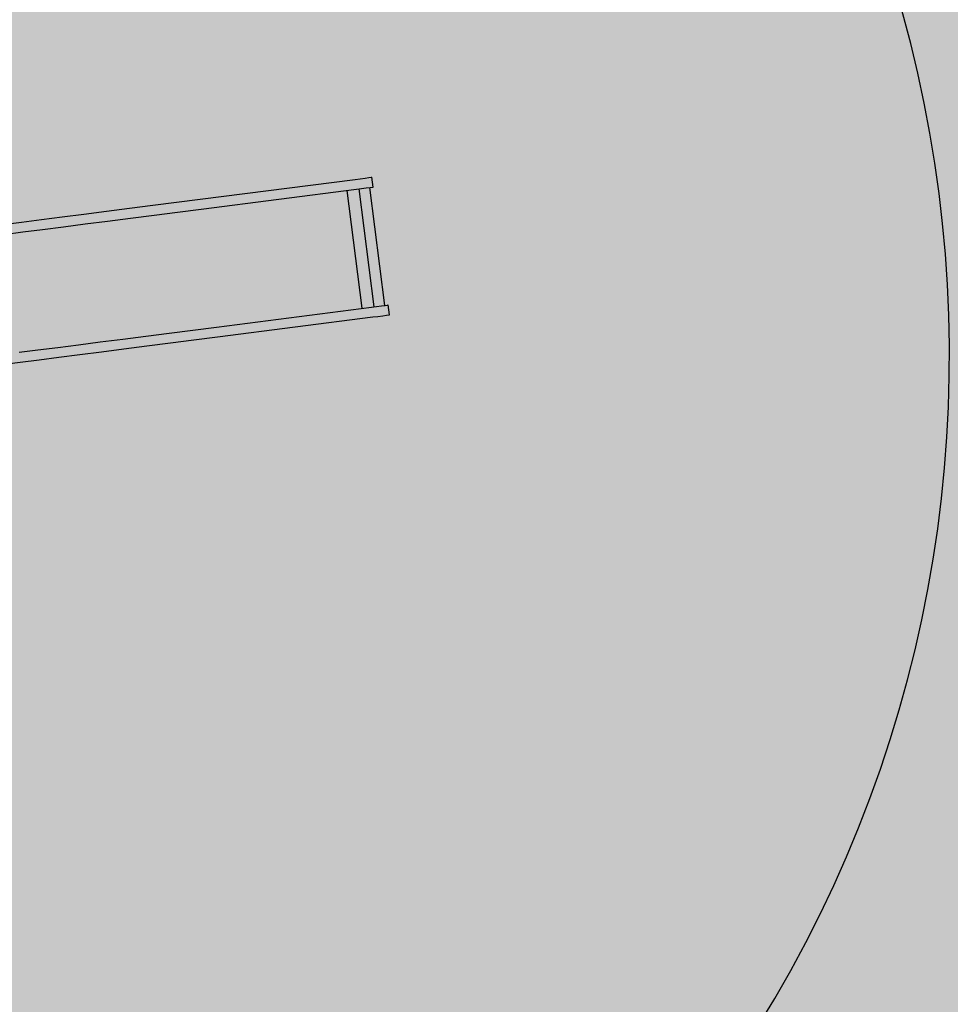
# Model space of a CAD drawing. Units: inches. Extents: x 450 to 2262, y -320 to 1306.
# Drawn here: x 911 to 915, y 763 to 767 of the extents above; entities that cross this region are included whole.
import ezdxf

# ---------------------------------------------------------------- set-up
doc = ezdxf.new("R2010")
doc.units = ezdxf.units.IN
doc.header["$LTSCALE"] = 100
doc.header["$MEASUREMENT"] = 0
doc.linetypes.add('0', pattern=[0])
for name, color, linetype in [('00-조경라인', 3, 'Continuous'), ('L-HAT', 15, 'Continuous'), ('L-LINE', 4, 'Continuous'), ('SL0-3', 7, '0')]:
    doc.layers.add(name, color=color, linetype=linetype)

# ---------------------------------------------------------------- blocks, each defined once
blk = doc.blocks.new('A$C69A136CB')
at = {"layer": 'SL0-3', "color": 15}
for points in [[(2270.5, 2402.1), (2270.5, 1610.3)], [(2270.5, 1610.3), (2270.5, 1528.5), (2270.5, 1441.8), (2270.5, 1350.8), (2270.5, 1256), (2270.5, 1158.2), (2270.5, 1057.9), (2270.5, 955.9), (2270.5, 852.9), (2270.5, 749.7)], [(2313.5, 1610.3), (2313.5, 1528.5), (2313.5, 1441.8), (2313.5, 1350.8), (2313.5, 1256), (2313.5, 1158.2), (2313.5, 1057.9), (2313.5, 955.9), (2313.5, 852.9), (2313.5, 749.7)], [(2827.5, 1610.3), (2827.5, 1528.5), (2827.5, 1441.8), (2827.5, 1350.8), (2827.5, 1256), (2827.5, 1158.2), (2827.5, 1057.9), (2827.5, 955.9), (2827.5, 852.9), (2827.5, 749.7)], [(2870.5, 1610.3), (2870.5, 1528.5), (2870.5, 1441.8), (2870.5, 1350.8), (2870.5, 1256), (2870.5, 1158.2), (2870.5, 1057.9), (2870.5, 955.9), (2870.5, 852.9), (2870.5, 749.7)], [(2270.5, 749.7), (2270.5, 73)], [(2313.5, 749.7), (2313.5, 73)], [(2827.5, 749.7), (2827.5, 73)], [(2870.5, 749.7), (2870.5, 73)], [(2313.5, 113.7), (2827.5, 113.7)], [(2313.5, 113.7), (2827.5, 113.7)], [(2270.5, 73), (2270.5, 51), (2270.5, 30.1), (2270.5, 13.4), (2270.5, 3.2), (2270.5, 0)], [(2313.5, 73), (2313.5, 51), (2313.5, 30.1), (2313.5, 13.4), (2313.5, 3.2), (2313.5, 0)], [(2313.5, 61.8), (2827.5, 61.8)], [(2827.5, 73), (2827.5, 51), (2827.5, 30.1), (2827.5, 13.4), (2827.5, 3.2), (2827.5, 0)], [(2870.5, 73), (2870.5, 51), (2870.5, 30.1), (2870.5, 13.4), (2870.5, 3.2), (2870.5, 0)], [(2313.5, 14.5), (2827.5, 14.5)], [(2270.5, 0), (2313.5, 0)], [(2827.5, 0), (2870.5, 0)]]:
    blk.add_lwpolyline(points, dxfattribs=at)

msp = doc.modelspace()

# ---------------------------------------------------------------- hatches: boundary and pattern name
at = {"ltscale": 100}
h = msp.add_hatch(dxfattribs=at)
h.set_pattern_fill('AR-HBONE,_O', color=40, scale=0.2)
h.set_pattern_definition([(45, (-1423.4273, 0.04144), (9e-17, 1.13137085), [2.4, -0.8]), (135, (-1422.86164, 0.6071), (9e-17, 1.13137085), [2.4, -0.8])])
edge = h.paths.add_edge_path()
edge.add_line((874.0065, 886.1797), (874.4979, 887.3781))
edge.add_arc((880.0333, 885.063), 6, 101.56269, 157.30266, ccw=False)
edge.add_arc((868.5307, 941.2847), 51.3864, 281.56269, 295.2365)
edge.add_arc((903.3075, 867.5023), 30.1812, 67.45384, 115.2365, ccw=False)
edge.add_line((914.8799, 895.3768), (917.2484, 894.3877))
edge.add_line((917.2484, 894.3877), (916.476, 892.5412))
edge.add_line((916.476, 892.5412), (935.6069, 884.5388))
edge.add_line((935.6069, 884.5388), (934.4492, 881.7711))
edge.add_line((934.4492, 881.7711), (915.3183, 889.7736))
edge.add_line((915.3183, 889.7736), (910.799, 878.9697))
edge.add_arc((868.8405, 820.0408), 72.3403, 36.185154, 54.548377, ccw=False)
edge.add_arc((953.0824, 854.9709), 27, 116.80395, 163.25405, ccw=False)
edge.add_line((940.907, 879.0698), (936.2943, 880.9993))
edge.add_line((936.2943, 880.9993), (937.452, 883.767))
edge.add_line((937.452, 883.767), (942.0647, 881.8375))
edge.add_line((942.0647, 881.8375), (942.8365, 883.6825))
edge.add_line((942.8365, 883.6825), (948.693, 881.2344))
edge.add_arc((942.8352, 869.4437), 13.1657, 10.72911, 63.58099, ccw=False)
edge.add_line((955.7707, 871.8947), (919.0207, 824.3535))
edge.add_line((919.0207, 824.3535), (864.5152, 753.8443))
edge.add_line((864.5152, 753.8443), (864.2561, 753.8144))
edge.add_line((864.2561, 753.8144), (876.9509, 783.9588))
edge.add_line((876.9509, 783.9588), (878.5139, 787.6954))
edge.add_arc((892.8356, 781.7047), 15.5242, 129.04313, 157.30042, ccw=False)
edge.add_arc((871.8233, 807.6128), 17.8338, 309.04313, 338.54363)
edge.add_line((888.4211, 801.0894), (892.138, 799.5346))
edge.add_line((892.138, 799.5346), (896.5064, 809.9777))
edge.add_line((896.5064, 809.9777), (895.5838, 810.3636))
edge.add_line((895.5838, 810.3636), (897.1274, 814.0538))
edge.add_line((897.1274, 814.0538), (898.05, 813.6679))
edge.add_line((898.05, 813.6679), (902.1212, 823.4007))
edge.add_line((902.1212, 823.4007), (890.8662, 828.1087))
edge.add_line((890.8662, 828.1087), (891.7923, 830.3228))
edge.add_line((891.7923, 830.3228), (894.56, 829.1651))
edge.add_line((894.56, 829.1651), (898.5733, 838.7595))
edge.add_line((898.5733, 838.7595), (895.8057, 839.9172))
edge.add_line((895.8057, 839.9172), (896.7323, 842.1324))
edge.add_line((896.7323, 842.1324), (908.0798, 837.3844))
edge.add_line((908.0798, 837.3844), (906.6247, 833.9058))
edge.add_line((906.6247, 833.9058), (915.8509, 826.7751))
edge.add_line((915.8509, 826.7751), (930.1785, 845.3132))
edge.add_arc((868.8282, 820.0238), 66.3583, 22.402019, 85.524283)
h.paths.add_polyline_path([(894.7625, 799.5221), (894.2727, 799.727), (903.049, 820.708), (908.1164, 816.7889)])
h = msp.add_hatch(dxfattribs=at)
h.set_pattern_fill('DOTS', color=92, scale=20, style=0)
h.paths.add_polyline_path([(888.3404, 768.3425), (926.8906, 818.1957), (992.8442, 767.2163), (993.8596, 759.281), (958.7701, 713.9033)])

# ---------------------------------------------------------------- linework, layer by layer
at = {"layer": 'L-HAT', "color": 254}
msp.add_arc((909.5617, 765.7915), 5.5, 322.3004, 142.3004, dxfattribs=at)
at = {"layer": 'L-LINE', "color": 0}
for radius, start, end in [(6, 142.30042, 322.30042), (5.5, 142.3004, 322.3004)]:
    msp.add_arc((909.5617, 765.7915), radius, start, end, dxfattribs=at)

# ---------------------------------------------------------------- block references
at = {"layer": '00-조경라인', "linetype": 'Continuous', "xscale": 0.000999999999956021, "yscale": 0.0009999999999763531, "zscale": 0.001, "rotation": 97.30042377536036}
msp.add_blockref('A$C69A136CB', (912.9285, 763.713), dxfattribs=at)

doc.saveas('drawing.dxf')
